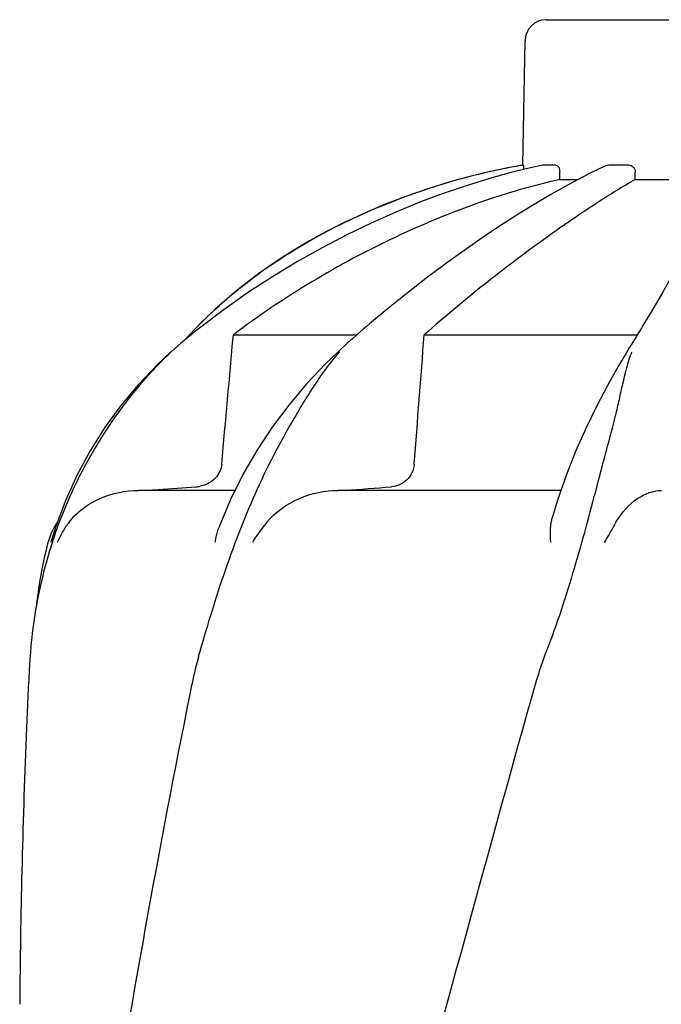
# Model space of a CAD drawing. Units: millimetres. Extents: x -5 to 3905, y -5 to 5405.
# Drawn here: x 835 to 925, y 4257 to 4395 of the extents above; entities that cross this region are included whole.
import ezdxf

# ---------------------------------------------------------------- set-up
doc = ezdxf.new("R2010")
doc.units = ezdxf.units.MM

msp = doc.modelspace()

# ---------------------------------------------------------------- linework, layer by layer
for p, q in [((908.76, 4395.18), (941.46, 4395.18)), ((905.46, 4374.8), (905.76, 4392.23)), ((905.46, 4374.8), (905.5, 4374.8)), ((908.26, 4374.79), (908.32, 4374.8)), ((908.32, 4374.8), (909.99, 4374.8)), ((916.35, 4374.34), (914.81, 4373.6)), ((917.18, 4374.72), (916.35, 4374.34)), ((917.52, 4374.8), (920.26, 4374.8)), ((910.62, 4372.76), (910.63, 4373.79)), ((910.62, 4372.76), (913.17, 4372.76)), ((913.12, 4372.73), (911.31, 4371.75)), ((914.81, 4373.6), (913.12, 4372.73)), ((921.22, 4372.76), (921.22, 4373.79)), ((921.22, 4372.76), (928.66, 4372.76)), ((892.86, 4371.68), (889.84, 4370.67)), ((892.86, 4371.68), (893.01, 4371.73)), ((862.26, 4354.53), (860.1, 4352.45)), ((863.36, 4354.39), (860.9, 4352.54)), ((886.14, 4354.35), (883.94, 4352.51)), ((923.55, 4354.34), (922.3, 4352.27)), ((859.52, 4351.87), (859.19, 4351.53)), ((859.86, 4352.21), (859.52, 4351.87)), ((860.1, 4352.45), (859.86, 4352.21)), ((883.94, 4352.51), (883.54, 4352.16)), ((858.68, 4350.99), (857.96, 4350.18)), ((858.91, 4350.96), (858.35, 4350.51)), ((858.86, 4351.18), (858.68, 4350.99)), ((859.19, 4351.53), (858.86, 4351.18)), ((859.42, 4351.38), (858.91, 4350.96)), ((864.85, 4350.98), (882.18, 4350.98)), ((881.6, 4350.48), (881.27, 4350.19)), ((882.12, 4350.94), (881.6, 4350.48)), ((882.6, 4351.35), (882.12, 4350.94)), ((891.62, 4350.98), (921.51, 4350.98)), ((921.34, 4350.71), (920.87, 4349.95)), ((880.39, 4349.4), (879.96, 4349)), ((880.83, 4349.8), (880.39, 4349.4)), ((881.27, 4350.19), (880.83, 4349.8)), ((920.87, 4349.95), (920.63, 4349.55)), ((856.09, 4348.57), (856.09, 4348.57)), ((879.96, 4349), (879.54, 4348.61)), ((879.54, 4348.61), (879.54, 4348.61)), ((920.13, 4348.74), (919.93, 4348.4)), ((866.19, 4331.37), (864.45, 4327.88)), ((915.67, 4329), (915.92, 4329.96)), ((865.03, 4329.15), (851.58, 4329.15)), ((910.8, 4329.15), (879.52, 4329.15)), ((841.35, 4327.83), (840, 4324.25)), ((840, 4324.25), (839.3, 4322.03)), ((838.79, 4321.66), (838.73, 4321.42)), ((839.26, 4321.9), (839.3, 4322.03)), ((836.04, 4300.59), (835.96, 4298.84))]:
    msp.add_line(p, q)
for points in [[(908.26, 4374.79), (906.55, 4374.42), (903.56, 4373.69), (900.48, 4372.83), (897.34, 4371.85), (894.14, 4370.75), (890.87, 4369.52), (887.54, 4368.15), (884.18, 4366.65), (880.76, 4365), (877.31, 4363.2), (873.84, 4361.25), (870.35, 4359.13), (866.85, 4356.85), (863.36, 4354.39)], [(911.31, 4371.75), (909.36, 4370.64), (907.27, 4369.41), (905.05, 4368.04), (902.71, 4366.54), (900.23, 4364.89), (897.64, 4363.1), (894.93, 4361.16), (892.1, 4359.06), (889.17, 4356.79), (886.14, 4354.35)], [(889.84, 4370.67), (886.16, 4369.28), (882.53, 4367.73), (878.95, 4366), (875.42, 4364.1), (871.98, 4362.01), (868.63, 4359.72), (865.38, 4357.23), (862.26, 4354.53)], [(929.99, 4368.23), (929.64, 4366.79), (929.11, 4365.19), (928.39, 4363.42), (927.49, 4361.48), (926.38, 4359.33), (925.07, 4356.95), (923.55, 4354.34)], [(860.9, 4352.54), (860.45, 4352.19), (859.93, 4351.78), (859.42, 4351.38)], [(883.54, 4352.16), (883.07, 4351.76), (882.6, 4351.35)], [(922.3, 4352.27), (922.09, 4351.92), (921.84, 4351.52)], [(858.35, 4350.51), (857.97, 4350.19), (857.49, 4349.79), (857.01, 4349.39), (856.54, 4348.98), (856.08, 4348.56)], [(921.84, 4351.52), (921.6, 4351.12), (921.34, 4350.71)], [(920.63, 4349.55), (920.38, 4349.15), (920.13, 4348.74)], [(856.09, 4348.57), (854.23, 4346.83), (851.54, 4344.02), (849.06, 4341.05), (846.79, 4337.94), (844.75, 4334.69), (842.93, 4331.32), (841.35, 4327.83)], [(879.54, 4348.61), (877.78, 4346.89), (875.13, 4344.08), (872.63, 4341.11), (870.29, 4338), (868.14, 4334.75), (866.19, 4331.37)], [(919.93, 4348.4), (918.89, 4346.64), (917.32, 4343.86), (915.78, 4340.92), (914.28, 4337.83), (912.86, 4334.61), (911.53, 4331.25), (910.32, 4327.78), (909.6, 4325.43)], [(864.45, 4327.88), (862.96, 4324.29), (862.81, 4323.89)], [(838.73, 4321.42), (838.53, 4320.58), (838.33, 4319.76), (838.16, 4318.96), (838.14, 4318.85)], [(838.14, 4318.86), (837.65, 4316.27), (837.28, 4313.62), (837.21, 4312.85)]]:
    msp.add_lwpolyline(points)
for centre, radius, start, end in [((908.76, 4392.18), 3, 90, 179), ((923.22, 4275.88), 100.5, 100.1789, 107.4959), ((923.03, 4276.36), 99.99, 101.0528, 107.2899), ((923.49, 4274.3), 102.1, 100.4529, 101.0848), ((923.5, 4274.24), 102.15, 100.1507, 100.4529), ((921.58, 4280.99), 95.13, 107.5716, 110.574), ((922.31, 4278.77), 97.46, 107.3044, 107.4906), ((907.26, 4305.6), 66.46, 133.5092, 134.65), ((906.92, 4305.96), 65.97, 134.6509, 135.1153), ((903.26, 4327.8), 31.36, 138.4628, 138.7186), ((941.81, 4340.97), 22.42, 160.2982, 161.1134), ((859.28, 4334.12), 4.48, 274.1902, 280.6373), ((797.55, 5430.28), 1104.25, 274.3092, 274.64756), ((848.47, 4319.15), 10, 146.007, 165.4521), ((851.15, 4317.34), 11.89, 141.8863, 149.5619), ((902.62, 4301.21), 66.46, 161.805, 166.9255), ((902.42, 4301.26), 66.25, 166.9262, 175.9983), ((1982.5, 4248.06), 1147.66, 177.46397, 177.68098), ((1968.85, 4248.55), 1134, 177.67779, 179.56967)]:
    msp.add_arc(centre, radius, start, end)
for points, knots in [([(905.5, 4374.8), (905.52, 4374.8), (905.52, 4374.71), (905.55, 4374.61), (905.56, 4374.41), (905.57, 4374.26), (905.57, 4374.18)], [0, 0, 0, 0, 0.076194, 0.279195, 0.596071, 1, 1, 1, 1]), ([(909.99, 4374.8), (910.17, 4374.8), (910.45, 4374.57), (910.6, 4374.17), (910.63, 4373.92), (910.63, 4373.79)], [0, 0, 0, 0, 0.423398, 0.699935, 1, 1, 1, 1]), ([(920.26, 4374.8), (920.51, 4374.8), (921.03, 4374.57), (921.22, 4374.05), (921.22, 4373.79)], [0, 0, 0, 0, 0.494812, 1, 1, 1, 1]), ([(910.62, 4372.76), (906.81, 4371.91), (898.99, 4369.6), (883.26, 4363.11), (871.92, 4356.32), (864.85, 4350.98)], [0, 0, 0, 0, 0.229426, 0.478676, 1, 1, 1, 1]), ([(921.22, 4372.76), (919.42, 4371.74), (915.25, 4369.13), (908.34, 4364.39), (900.18, 4358.26), (894.53, 4353.56), (891.62, 4350.98)], [0, 0, 0, 0, 0.16857, 0.400992, 0.682825, 1, 1, 1, 1]), ([(861.51, 4353.81), (865.17, 4357.29), (873.59, 4363.63), (883.09, 4368.16), (888.15, 4370.05)], [0, 0, 0, 0, 0.483439, 1, 1, 1, 1]), ([(839.49, 4321.96), (840.3, 4324.45), (842.24, 4329.34), (846.02, 4336.29), (850.6, 4342.77), (854.15, 4346.71), (856.06, 4348.53)], [0, 0, 0, 0, 0.248303, 0.498262, 0.749149, 1, 1, 1, 1]), ([(859.98, 4305.88), (861.09, 4309.74), (862.83, 4315.53), (865.57, 4323.11), (867.87, 4328.7), (870.45, 4334.09), (872.84, 4338.37), (874.83, 4341.67), (876.82, 4344.84), (878.47, 4347.1), (879.69, 4348.49)], [0, 0, 0, 0, 0.254593, 0.383448, 0.511614, 0.63822, 0.762349, 0.82299, 0.882534, 1, 1, 1, 1]), ([(915.92, 4329.96), (916.36, 4331.61), (917.21, 4334.84), (918.27, 4338.81), (918.99, 4341.88), (919.62, 4344.77), (920.14, 4346.88), (920.6, 4348.23)], [0, 0, 0, 0, 0.271842, 0.530604, 0.654137, 0.77348, 1, 1, 1, 1]), ([(863.22, 4332.85), (863.16, 4332.23), (862.65, 4331), (861.59, 4330.24), (861.01, 4330)], [0, 0, 0, 0, 0.500044, 1, 1, 1, 1]), ([(890.22, 4332.85), (890.18, 4332.42), (889.96, 4331.58), (889.21, 4330.56), (888.19, 4329.88), (887.41, 4329.69), (887.02, 4329.66)], [0, 0, 0, 0, 0.264327, 0.518036, 0.761545, 1, 1, 1, 1]), ([(841.8, 4324.68), (842.37, 4325.41), (843.71, 4326.72), (846.93, 4328.58), (849.74, 4329.15), (851.58, 4329.15)], [0, 0, 0, 0, 0.251375, 0.500702, 1, 1, 1, 1]), ([(852.62, 4329.15), (853.19, 4329.19), (855.52, 4329.36), (857.85, 4329.53), (859.61, 4329.66)], [0, 0, 0, 0, 0.247959, 1, 1, 1, 1]), ([(869.55, 4324.68), (870.76, 4326.13), (873.93, 4328.37), (877.68, 4329.15), (879.52, 4329.15)], [0, 0, 0, 0, 0.506799, 1, 1, 1, 1]), ([(908.51, 4305.88), (910.02, 4309.7), (912.55, 4317.38), (914.66, 4325.17), (915.67, 4329)], [0, 0, 0, 0, 0.508511, 1, 1, 1, 1]), ([(918.52, 4324.68), (919.27, 4325.99), (921.06, 4328.09), (923.71, 4329.15), (924.88, 4329.15)], [0, 0, 0, 0, 0.562645, 1, 1, 1, 1]), ([(909.37, 4321.9), (909.33, 4322.51), (909.3, 4323.7), (909.44, 4324.88), (909.6, 4325.43)], [0, 0, 0, 0, 0.521855, 1, 1, 1, 1]), ([(918.52, 4324.68), (918.39, 4324.45), (917.84, 4323.51), (917.28, 4322.57), (916.88, 4321.84)], [0, 0, 0, 0, 0.2388, 1, 1, 1, 1]), ([(862.32, 4321.9), (862.35, 4322.07), (862.46, 4322.74), (862.63, 4323.41), (862.81, 4323.89)], [0, 0, 0, 0, 0.252967, 1, 1, 1, 1]), ([(836.33, 4305.88), (836.3, 4305.45), (836.19, 4303.68), (836.1, 4301.92), (836.04, 4300.59)], [0, 0, 0, 0, 0.246458, 1, 1, 1, 1]), ([(859.98, 4305.88), (859.86, 4305.45), (859.39, 4303.7), (859.01, 4301.92), (858.74, 4300.59)], [0, 0, 0, 0, 0.248383, 1, 1, 1, 1]), ([(906.79, 4300.59), (891.43, 4245.46), (869.02, 4162.96), (846.3, 4051.88), (838.25, 3996.3), (835.23, 3968.56)], [0, 0, 0, 0, 0.504888, 0.753799, 1, 1, 1, 1]), ([(858.74, 4300.59), (854.37, 4278.78), (846.46, 4235.17), (840.58, 4191.24), (838.25, 4169.3)], [0, 0, 0, 0, 0.502006, 1, 1, 1, 1]), ([(961.84, 4300.59), (954.2, 4270.04), (937.68, 4209.14), (911.21, 4118.28), (885.12, 4027.52), (869.29, 3966.71), (862.15, 3936.25)], [0, 0, 0, 0, 0.250045, 0.501065, 0.751542, 1, 1, 1, 1]), ([(1002.86, 4300.59), (999, 4270.02), (988.95, 4208.83), (968.19, 4117.74), (943.31, 4026.91), (925.24, 3966.52), (916.18, 3936.25)], [0, 0, 0, 0, 0.246539, 0.495672, 0.747176, 1, 1, 1, 1])]:
    msp.add_open_spline(points, degree=3, knots=knots)
for points in [[(917.18, 4374.72), (917.29, 4374.77), (917.41, 4374.8), (917.52, 4374.8)], [(863.22, 4332.85), (863.76, 4338.9), (864.31, 4344.94), (864.85, 4350.98)], [(890.22, 4332.85), (890.69, 4338.9), (891.15, 4344.94), (891.62, 4350.98)], [(861.01, 4330), (860.72, 4329.87), (860.42, 4329.78), (860.11, 4329.72)], [(869.55, 4324.68), (868.8, 4323.79), (868.1, 4322.84), (867.51, 4321.84)], [(840.9, 4323.36), (840.61, 4322.87), (840.36, 4322.36), (840.15, 4321.84)], [(908.51, 4305.88), (907.83, 4304.16), (907.29, 4302.37), (906.79, 4300.59)]]:
    msp.add_open_spline(points, degree=3)

doc.saveas('drawing.dxf')
